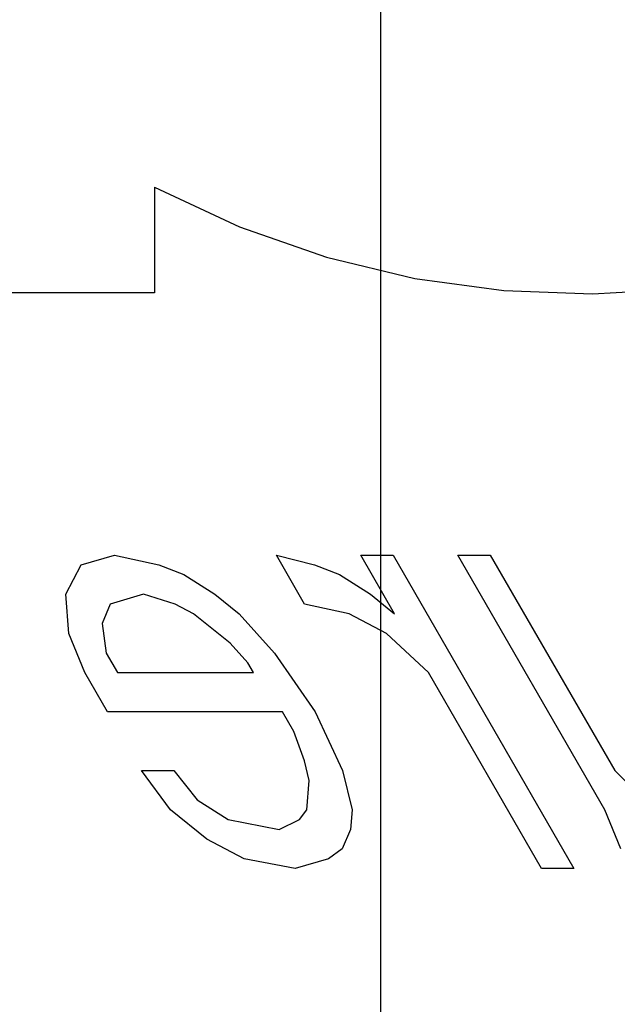
# Model space of a CAD drawing. Units: inches. Extents: x -64 to 73, y -39 to 50.
# Drawn here: x -22 to -21, y -8 to -7 of the extents above; entities that cross this region are included whole.
import ezdxf

# ---------------------------------------------------------------- set-up
doc = ezdxf.new("R2010")
doc.units = ezdxf.units.IN
doc.header["$MEASUREMENT"] = 0
for name, pattern in [('AI-Linetype-1034', [11.417284, 5.708642, -5.708642]), ('AI-Linetype-1053', [11.417284, 5.708642, -5.708642]), ('AI-Linetype-1056', [11.417284, 5.708642, -5.708642]), ('AI-Linetype-1059', [11.417284, 5.708642, -5.708642]), ('AI-Linetype-1075', [11.417284, 5.708642, -5.708642]), ('AI-Linetype-1076', [11.417284, 5.708642, -5.708642]), ('AI-Linetype-1106', [11.417284, 5.708642, -5.708642]), ('AI-Linetype-1107', [11.417284, 5.708642, -5.708642]), ('AI-Linetype-1114', [11.417284, 5.708642, -5.708642]), ('AI-Linetype-1115', [11.417284, 5.708642, -5.708642]), ('AI-Linetype-1121', [11.417284, 5.708642, -5.708642]), ('AI-Linetype-1135', [11.417284, 5.708642, -5.708642]), ('AI-Linetype-1156', [11.417284, 5.708642, -5.708642]), ('AI-Linetype-1157', [11.417284, 5.708642, -5.708642]), ('AI-Linetype-1169', [11.417284, 5.708642, -5.708642]), ('AI-Linetype-1171', [11.417284, 5.708642, -5.708642]), ('AI-Linetype-1173', [11.417284, 5.708642, -5.708642]), ('AI-Linetype-1186', [11.417284, 5.708642, -5.708642]), ('AI-Linetype-1208', [11.417284, 5.708642, -5.708642]), ('AI-Linetype-1210', [11.417284, 5.708642, -5.708642]), ('AI-Linetype-1224', [11.417284, 5.708642, -5.708642]), ('AI-Linetype-1225', [11.417284, 5.708642, -5.708642]), ('AI-Linetype-1226', [11.417284, 5.708642, -5.708642]), ('AI-Linetype-1228', [11.417284, 5.708642, -5.708642]), ('AI-Linetype-1235', [11.417284, 5.708642, -5.708642]), ('AI-Linetype-1260', [11.417284, 5.708642, -5.708642]), ('AI-Linetype-1268', [11.417284, 5.708642, -5.708642]), ('AI-Linetype-1269', [11.417284, 5.708642, -5.708642]), ('AI-Linetype-1275', [11.417284, 5.708642, -5.708642]), ('AI-Linetype-1284', [11.417284, 5.708642, -5.708642]), ('AI-Linetype-1309', [11.417284, 5.708642, -5.708642]), ('AI-Linetype-1328', [11.417284, 5.708642, -5.708642]), ('AI-Linetype-1329', [11.417284, 5.708642, -5.708642]), ('AI-Linetype-1330', [11.417284, 5.708642, -5.708642]), ('AI-Linetype-1331', [11.417284, 5.708642, -5.708642]), ('AI-Linetype-1332', [11.417284, 5.708642, -5.708642]), ('AI-Linetype-1333', [11.417284, 5.708642, -5.708642]), ('AI-Linetype-1334', [11.417284, 5.708642, -5.708642]), ('AI-Linetype-1343', [11.417284, 5.708642, -5.708642]), ('AI-Linetype-1344', [11.417284, 5.708642, -5.708642]), ('AI-Linetype-1345', [11.417284, 5.708642, -5.708642]), ('AI-Linetype-1368', [11.417284, 5.708642, -5.708642]), ('AI-Linetype-1377', [11.417284, 5.708642, -5.708642]), ('AI-Linetype-1404', [11.417284, 5.708642, -5.708642]), ('AI-Linetype-1413', [11.417284, 5.708642, -5.708642]), ('AI-Linetype-1437', [11.417284, 5.708642, -5.708642]), ('AI-Linetype-1438', [11.417284, 5.708642, -5.708642]), ('AI-Linetype-1458', [11.417284, 5.708642, -5.708642]), ('AI-Linetype-1468', [11.417284, 5.708642, -5.708642]), ('AI-Linetype-1488', [11.417284, 5.708642, -5.708642]), ('AI-Linetype-1489', [11.417284, 5.708642, -5.708642]), ('AI-Linetype-1526', [11.417284, 5.708642, -5.708642]), ('AI-Linetype-1527', [11.417284, 5.708642, -5.708642]), ('AI-Linetype-1538', [11.417284, 5.708642, -5.708642]), ('AI-Linetype-1548', [11.417284, 5.708642, -5.708642]), ('AI-Linetype-1566', [11.417284, 5.708642, -5.708642]), ('AI-Linetype-1583', [11.417284, 5.708642, -5.708642]), ('AI-Linetype-1603', [11.417284, 5.708642, -5.708642]), ('AI-Linetype-1604', [11.417284, 5.708642, -5.708642]), ('AI-Linetype-1607', [11.417284, 5.708642, -5.708642]), ('AI-Linetype-21', [11.417284, 5.708642, -5.708642]), ('AI-Linetype-341', [11.417284, 5.708642, -5.708642]), ('AI-Linetype-821', [11.417284, 5.708642, -5.708642])]:
    doc.linetypes.add(name, pattern=pattern)
for name, color, linetype in [('02___PRT_ALL_AXES', 7, 'Continuous'), ('DEFAULT_2', 7, 'Continuous'), ('DIMENSIONS', 7, 'Continuous')]:
    doc.layers.add(name, color=color, linetype=linetype)

# ---------------------------------------------------------------- blocks, each defined once
blk = doc.blocks.new('block 85')
at = {"layer": 'DIMENSIONS', "color": 2, "lineweight": 25}
blk.add_lwpolyline([(-21.4427, -11.1359), (-21.4427, 6.4272)], dxfattribs=at)
blk = doc.blocks.new('block 82')
at = {"layer": 'DIMENSIONS'}
blk.add_blockref('block 85', (0, 0), dxfattribs=at)
blk = doc.blocks.new('block 915')
at = {"layer": 'DEFAULT_2', "color": 253, "linetype": 'AI-Linetype-21', "lineweight": 25}
blk.add_lwpolyline([(-21.6884, -7.3109), (-23.1542, -7.3109)], dxfattribs=at)
blk = doc.blocks.new('block 1235')
at = {"layer": 'DEFAULT_2', "color": 253, "linetype": 'AI-Linetype-341', "lineweight": 25}
blk.add_lwpolyline([(-21.6884, -7.1961), (-21.6884, -7.3109)], dxfattribs=at)
blk = doc.blocks.new('block 1715')
at = {"layer": 'DEFAULT_2', "color": 253, "linetype": 'AI-Linetype-821', "lineweight": 25}
blk.add_open_spline([(-21.6884, -7.1961), (-21.2021, -7.4536), (-20.5991, -7.268), (-20.3416, -6.7817), (-20.0842, -6.2953), (-20.2697, -5.6923), (-20.7561, -5.4348), (-21.0228, -5.2936), (-21.3392, -5.2809), (-21.6164, -5.4003)], degree=3, knots=[0, 0, 0, 0, 1, 1, 1, 2, 2, 2, 3, 3, 3, 3], dxfattribs=at)
blk = doc.blocks.new('block 1928')
at = {"layer": '02___PRT_ALL_AXES', "color": 253, "linetype": 'AI-Linetype-1034', "lineweight": 25}
blk.add_lwpolyline([(-21.2327, -7.936), (-21.2679, -7.936)], dxfattribs=at)
blk = doc.blocks.new('block 1947')
at = {"layer": '02___PRT_ALL_AXES', "color": 253, "linetype": 'AI-Linetype-1053', "lineweight": 25}
blk.add_lwpolyline([(-21.7026, -7.8296), (-21.6673, -7.8296)], dxfattribs=at)
blk = doc.blocks.new('block 1950')
at = {"layer": '02___PRT_ALL_AXES', "color": 253, "linetype": 'AI-Linetype-1056', "lineweight": 25}
blk.add_lwpolyline([(-21.5493, -7.7658), (-21.7394, -7.7658)], dxfattribs=at)
blk = doc.blocks.new('block 1953')
at = {"layer": '02___PRT_ALL_AXES', "color": 253, "linetype": 'AI-Linetype-1059', "lineweight": 25}
blk.add_lwpolyline([(-21.7288, -7.7232), (-21.5809, -7.7232)], dxfattribs=at)
blk = doc.blocks.new('block 1969')
at = {"layer": '02___PRT_ALL_AXES', "color": 253, "linetype": 'AI-Linetype-1075', "lineweight": 25}
blk.add_lwpolyline([(-21.4644, -7.5956), (-21.4292, -7.5956)], dxfattribs=at)
blk = doc.blocks.new('block 1970')
at = {"layer": '02___PRT_ALL_AXES', "color": 253, "linetype": 'AI-Linetype-1076', "lineweight": 25}
blk.add_lwpolyline([(-21.3588, -7.5956), (-21.3236, -7.5956)], dxfattribs=at)
blk = doc.blocks.new('block 2000')
at = {"layer": '02___PRT_ALL_AXES', "color": 253, "linetype": 'AI-Linetype-1106', "lineweight": 25}
blk.add_lwpolyline([(-21.5355, -7.936), (-21.5909, -7.9254)], dxfattribs=at)
blk = doc.blocks.new('block 2001')
at = {"layer": '02___PRT_ALL_AXES', "color": 253, "linetype": 'AI-Linetype-1107', "lineweight": 25}
blk.add_lwpolyline([(-21.6085, -7.8828), (-21.553, -7.8934)], dxfattribs=at)
blk = doc.blocks.new('block 2008')
at = {"layer": '02___PRT_ALL_AXES', "color": 253, "linetype": 'AI-Linetype-1114', "lineweight": 25}
blk.add_lwpolyline([(-21.4769, -7.6594), (-21.5253, -7.6488)], dxfattribs=at)
blk = doc.blocks.new('block 2009')
at = {"layer": '02___PRT_ALL_AXES', "color": 253, "linetype": 'AI-Linetype-1115', "lineweight": 25}
blk.add_lwpolyline([(-21.732, -7.5956), (-21.6836, -7.6062)], dxfattribs=at)
blk = doc.blocks.new('block 2015')
at = {"layer": '02___PRT_ALL_AXES', "color": 253, "linetype": 'AI-Linetype-1121', "lineweight": 25}
blk.add_lwpolyline([(-21.556, -7.5956), (-21.5146, -7.6062)], dxfattribs=at)
blk = doc.blocks.new('block 2029')
at = {"layer": '02___PRT_ALL_AXES', "color": 253, "linetype": 'AI-Linetype-1135', "lineweight": 25}
blk.add_lwpolyline([(-21.6661, -7.6488), (-21.7004, -7.6381)], dxfattribs=at)
blk = doc.blocks.new('block 2050')
at = {"layer": '02___PRT_ALL_AXES', "color": 253, "linetype": 'AI-Linetype-1156', "lineweight": 25}
blk.add_lwpolyline([(-21.6836, -7.6062), (-21.6564, -7.6168)], dxfattribs=at)
blk = doc.blocks.new('block 2051')
at = {"layer": '02___PRT_ALL_AXES', "color": 253, "linetype": 'AI-Linetype-1157', "lineweight": 25}
blk.add_lwpolyline([(-21.5146, -7.6062), (-21.4874, -7.6168)], dxfattribs=at)
blk = doc.blocks.new('block 2063')
at = {"layer": '02___PRT_ALL_AXES', "color": 253, "linetype": 'AI-Linetype-1169', "lineweight": 25}
blk.add_lwpolyline([(-21.5909, -7.9254), (-21.6314, -7.9041)], dxfattribs=at)
blk = doc.blocks.new('block 2065')
at = {"layer": '02___PRT_ALL_AXES', "color": 253, "linetype": 'AI-Linetype-1171', "lineweight": 25}
blk.add_lwpolyline([(-21.6459, -7.6594), (-21.6661, -7.6488)], dxfattribs=at)
blk = doc.blocks.new('block 2067')
at = {"layer": '02___PRT_ALL_AXES', "color": 253, "linetype": 'AI-Linetype-1173', "lineweight": 25}
blk.add_lwpolyline([(-21.4364, -7.6807), (-21.4769, -7.6594)], dxfattribs=at)
blk = doc.blocks.new('block 2080')
at = {"layer": '02___PRT_ALL_AXES', "color": 253, "linetype": 'AI-Linetype-1186', "lineweight": 25}
blk.add_lwpolyline([(-21.6419, -7.8615), (-21.6085, -7.8828)], dxfattribs=at)
blk = doc.blocks.new('block 2102')
at = {"layer": '02___PRT_ALL_AXES', "color": 253, "linetype": 'AI-Linetype-1208', "lineweight": 25}
blk.add_lwpolyline([(-21.6564, -7.6168), (-21.623, -7.6381)], dxfattribs=at)
blk = doc.blocks.new('block 2104')
at = {"layer": '02___PRT_ALL_AXES', "color": 253, "linetype": 'AI-Linetype-1210', "lineweight": 25}
blk.add_lwpolyline([(-21.4874, -7.6168), (-21.4539, -7.6381)], dxfattribs=at)
blk = doc.blocks.new('block 2118')
at = {"layer": '02___PRT_ALL_AXES', "color": 253, "linetype": 'AI-Linetype-1224', "lineweight": 25}
blk.add_lwpolyline([(-21.6314, -7.9041), (-21.6709, -7.8722)], dxfattribs=at)
blk = doc.blocks.new('block 2119')
at = {"layer": '02___PRT_ALL_AXES', "color": 253, "linetype": 'AI-Linetype-1225', "lineweight": 25}
blk.add_lwpolyline([(-21.6063, -7.6913), (-21.6459, -7.6594)], dxfattribs=at)
blk = doc.blocks.new('block 2120')
at = {"layer": '02___PRT_ALL_AXES', "color": 253, "linetype": 'AI-Linetype-1226', "lineweight": 25}
blk.add_lwpolyline([(-21.623, -7.6381), (-21.5966, -7.6594)], dxfattribs=at)
blk = doc.blocks.new('block 2122')
at = {"layer": '02___PRT_ALL_AXES', "color": 253, "linetype": 'AI-Linetype-1228', "lineweight": 25}
blk.add_lwpolyline([(-21.4539, -7.6381), (-21.4276, -7.6594)], dxfattribs=at)
blk = doc.blocks.new('block 2129')
at = {"layer": '02___PRT_ALL_AXES', "color": 253, "linetype": 'AI-Linetype-1235', "lineweight": 25}
blk.add_lwpolyline([(-21.3907, -7.7232), (-21.4364, -7.6807)], dxfattribs=at)
blk = doc.blocks.new('block 2154')
at = {"layer": '02___PRT_ALL_AXES', "color": 253, "linetype": 'AI-Linetype-1260', "lineweight": 25}
blk.add_lwpolyline([(-21.1884, -7.8296), (-21.1559, -7.8615)], dxfattribs=at)
blk = doc.blocks.new('block 2162')
at = {"layer": '02___PRT_ALL_AXES', "color": 253, "linetype": 'AI-Linetype-1268', "lineweight": 25}
blk.add_lwpolyline([(-21.587, -7.7126), (-21.6063, -7.6913)], dxfattribs=at)
blk = doc.blocks.new('block 2163')
at = {"layer": '02___PRT_ALL_AXES', "color": 253, "linetype": 'AI-Linetype-1269', "lineweight": 25}
blk.add_lwpolyline([(-21.5966, -7.6594), (-21.5579, -7.7019)], dxfattribs=at)
blk = doc.blocks.new('block 2169')
at = {"layer": '02___PRT_ALL_AXES', "color": 253, "linetype": 'AI-Linetype-1275', "lineweight": 25}
blk.add_lwpolyline([(-21.6673, -7.8296), (-21.6419, -7.8615)], dxfattribs=at)
blk = doc.blocks.new('block 2178')
at = {"layer": '02___PRT_ALL_AXES', "color": 253, "linetype": 'AI-Linetype-1284', "lineweight": 25}
blk.add_lwpolyline([(-21.6709, -7.8722), (-21.7026, -7.8296)], dxfattribs=at)
blk = doc.blocks.new('block 2203')
at = {"layer": '02___PRT_ALL_AXES', "color": 253, "linetype": 'AI-Linetype-1309', "lineweight": 25}
blk.add_lwpolyline([(-21.5579, -7.7019), (-21.514, -7.7658)], dxfattribs=at)
blk = doc.blocks.new('block 2222')
at = {"layer": '02___PRT_ALL_AXES', "color": 253, "linetype": 'AI-Linetype-1328', "lineweight": 25}
blk.add_lwpolyline([(-21.7394, -7.7658), (-21.764, -7.7232)], dxfattribs=at)
blk = doc.blocks.new('block 2223')
at = {"layer": '02___PRT_ALL_AXES', "color": 253, "linetype": 'AI-Linetype-1329', "lineweight": 25}
blk.add_lwpolyline([(-21.741, -7.7019), (-21.7288, -7.7232)], dxfattribs=at)
blk = doc.blocks.new('block 2224')
at = {"layer": '02___PRT_ALL_AXES', "color": 253, "linetype": 'AI-Linetype-1330', "lineweight": 25}
blk.add_lwpolyline([(-21.5809, -7.7232), (-21.587, -7.7126)], dxfattribs=at)
blk = doc.blocks.new('block 2225')
at = {"layer": '02___PRT_ALL_AXES', "color": 253, "linetype": 'AI-Linetype-1331', "lineweight": 25}
blk.add_lwpolyline([(-21.537, -7.7871), (-21.5493, -7.7658)], dxfattribs=at)
blk = doc.blocks.new('block 2226')
at = {"layer": '02___PRT_ALL_AXES', "color": 253, "linetype": 'AI-Linetype-1332', "lineweight": 25}
blk.add_lwpolyline([(-21.5253, -7.6488), (-21.556, -7.5956)], dxfattribs=at)
blk = doc.blocks.new('block 2227')
at = {"layer": '02___PRT_ALL_AXES', "color": 253, "linetype": 'AI-Linetype-1333', "lineweight": 25}
blk.add_lwpolyline([(-21.2679, -7.936), (-21.3907, -7.7232)], dxfattribs=at)
blk = doc.blocks.new('block 2228')
at = {"layer": '02___PRT_ALL_AXES', "color": 253, "linetype": 'AI-Linetype-1334', "lineweight": 25}
blk.add_lwpolyline([(-21.4276, -7.6594), (-21.4644, -7.5956)], dxfattribs=at)
blk = doc.blocks.new('block 2237')
at = {"layer": '02___PRT_ALL_AXES', "color": 253, "linetype": 'AI-Linetype-1343', "lineweight": 25}
blk.add_lwpolyline([(-21.4292, -7.5956), (-21.2327, -7.936)], dxfattribs=at)
blk = doc.blocks.new('block 2238')
at = {"layer": '02___PRT_ALL_AXES', "color": 253, "linetype": 'AI-Linetype-1344', "lineweight": 25}
blk.add_lwpolyline([(-21.1991, -7.8722), (-21.3588, -7.5956)], dxfattribs=at)
blk = doc.blocks.new('block 2239')
at = {"layer": '02___PRT_ALL_AXES', "color": 253, "linetype": 'AI-Linetype-1345', "lineweight": 25}
blk.add_lwpolyline([(-21.3236, -7.5956), (-21.1884, -7.8296)], dxfattribs=at)
blk = doc.blocks.new('block 2262')
at = {"layer": '02___PRT_ALL_AXES', "color": 253, "linetype": 'AI-Linetype-1368', "lineweight": 25}
blk.add_lwpolyline([(-21.514, -7.7658), (-21.4842, -7.8296)], dxfattribs=at)
blk = doc.blocks.new('block 2271')
at = {"layer": '02___PRT_ALL_AXES', "color": 253, "linetype": 'AI-Linetype-1377', "lineweight": 25}
blk.add_lwpolyline([(-21.764, -7.7232), (-21.7815, -7.6807)], dxfattribs=at)
blk = doc.blocks.new('block 2298')
at = {"layer": '02___PRT_ALL_AXES', "color": 253, "linetype": 'AI-Linetype-1404', "lineweight": 25}
blk.add_lwpolyline([(-21.1816, -7.9147), (-21.1991, -7.8722)], dxfattribs=at)
blk = doc.blocks.new('block 2307')
at = {"layer": '02___PRT_ALL_AXES', "color": 253, "linetype": 'AI-Linetype-1413', "lineweight": 25}
blk.add_lwpolyline([(-21.5256, -7.819), (-21.537, -7.7871)], dxfattribs=at)
blk = doc.blocks.new('block 2331')
at = {"layer": '02___PRT_ALL_AXES', "color": 253, "linetype": 'AI-Linetype-1437', "lineweight": 25}
blk.add_lwpolyline([(-21.5203, -7.8403), (-21.5256, -7.819)], dxfattribs=at)
blk = doc.blocks.new('block 2332')
at = {"layer": '02___PRT_ALL_AXES', "color": 253, "linetype": 'AI-Linetype-1438', "lineweight": 25}
blk.add_lwpolyline([(-21.4842, -7.8296), (-21.4738, -7.8722)], dxfattribs=at)
blk = doc.blocks.new('block 2352')
at = {"layer": '02___PRT_ALL_AXES', "color": 253, "linetype": 'AI-Linetype-1458', "lineweight": 25}
blk.add_lwpolyline([(-21.7815, -7.6807), (-21.7849, -7.6381)], dxfattribs=at)
blk = doc.blocks.new('block 2362')
at = {"layer": '02___PRT_ALL_AXES', "color": 253, "linetype": 'AI-Linetype-1468', "lineweight": 25}
blk.add_lwpolyline([(-21.7454, -7.67), (-21.741, -7.7019)], dxfattribs=at)
blk = doc.blocks.new('block 2382')
at = {"layer": '02___PRT_ALL_AXES', "color": 253, "linetype": 'AI-Linetype-1488', "lineweight": 25}
blk.add_lwpolyline([(-21.5231, -7.8722), (-21.5203, -7.8403)], dxfattribs=at)
blk = doc.blocks.new('block 2383')
at = {"layer": '02___PRT_ALL_AXES', "color": 253, "linetype": 'AI-Linetype-1489', "lineweight": 25}
blk.add_lwpolyline([(-21.4738, -7.8722), (-21.4756, -7.8934)], dxfattribs=at)
blk = doc.blocks.new('block 2420')
at = {"layer": '02___PRT_ALL_AXES', "color": 253, "linetype": 'AI-Linetype-1526', "lineweight": 25}
blk.add_lwpolyline([(-21.7365, -7.6488), (-21.7454, -7.67)], dxfattribs=at)
blk = doc.blocks.new('block 2421')
at = {"layer": '02___PRT_ALL_AXES', "color": 253, "linetype": 'AI-Linetype-1527', "lineweight": 25}
blk.add_lwpolyline([(-21.4756, -7.8934), (-21.4844, -7.9147)], dxfattribs=at)
blk = doc.blocks.new('block 2432')
at = {"layer": '02___PRT_ALL_AXES', "color": 253, "linetype": 'AI-Linetype-1538', "lineweight": 25}
blk.add_lwpolyline([(-21.7849, -7.6381), (-21.7682, -7.6062)], dxfattribs=at)
blk = doc.blocks.new('block 2442')
at = {"layer": '02___PRT_ALL_AXES', "color": 253, "linetype": 'AI-Linetype-1548', "lineweight": 25}
blk.add_lwpolyline([(-21.531, -7.8828), (-21.5231, -7.8722)], dxfattribs=at)
blk = doc.blocks.new('block 2460')
at = {"layer": '02___PRT_ALL_AXES', "color": 253, "linetype": 'AI-Linetype-1566', "lineweight": 25}
blk.add_lwpolyline([(-21.4844, -7.9147), (-21.4994, -7.9254)], dxfattribs=at)
blk = doc.blocks.new('block 2477')
at = {"layer": '02___PRT_ALL_AXES', "color": 253, "linetype": 'AI-Linetype-1583', "lineweight": 25}
blk.add_lwpolyline([(-21.553, -7.8934), (-21.531, -7.8828)], dxfattribs=at)
blk = doc.blocks.new('block 2497')
at = {"layer": '02___PRT_ALL_AXES', "color": 253, "linetype": 'AI-Linetype-1603', "lineweight": 25}
blk.add_lwpolyline([(-21.7682, -7.6062), (-21.732, -7.5956)], dxfattribs=at)
blk = doc.blocks.new('block 2498')
at = {"layer": '02___PRT_ALL_AXES', "color": 253, "linetype": 'AI-Linetype-1604', "lineweight": 25}
blk.add_lwpolyline([(-21.7004, -7.6381), (-21.7365, -7.6488)], dxfattribs=at)
blk = doc.blocks.new('block 2501')
at = {"layer": '02___PRT_ALL_AXES', "color": 253, "linetype": 'AI-Linetype-1607', "lineweight": 25}
blk.add_lwpolyline([(-21.4994, -7.9254), (-21.5355, -7.936)], dxfattribs=at)

msp = doc.modelspace()

# ---------------------------------------------------------------- block references
at = {"layer": '02___PRT_ALL_AXES'}
for name in ['block 2497', 'block 2009', 'block 2015', 'block 2226', 'block 1969', 'block 2228', 'block 2237', 'block 1970', 'block 2238', 'block 2239', 'block 2432', 'block 2050', 'block 2051', 'block 2102', 'block 2104', 'block 2352', 'block 2498', 'block 2029', 'block 2120', 'block 2122', 'block 2420', 'block 2065', 'block 2008', 'block 2119', 'block 2163', 'block 2067', 'block 2362', 'block 2271', 'block 2129', 'block 2162', 'block 2223', 'block 2203', 'block 2224', 'block 2222', 'block 1953', 'block 2227', 'block 1950', 'block 2225', 'block 2262', 'block 2307', 'block 2331', 'block 1947', 'block 2178', 'block 2169', 'block 2332', 'block 2154', 'block 2382', 'block 2080', 'block 2118', 'block 2442', 'block 2383', 'block 2298', 'block 2001', 'block 2477', 'block 2421', 'block 2063', 'block 2460', 'block 2000', 'block 2501', 'block 1928']:
    msp.add_blockref(name, (0, 0), dxfattribs=at)
at = {"layer": 'DEFAULT_2'}
for name in ['block 1715', 'block 1235', 'block 915']:
    msp.add_blockref(name, (0, 0), dxfattribs=at)
at = {"layer": 'DIMENSIONS'}
msp.add_blockref('block 82', (0, 0), dxfattribs=at)

doc.saveas('drawing.dxf')
